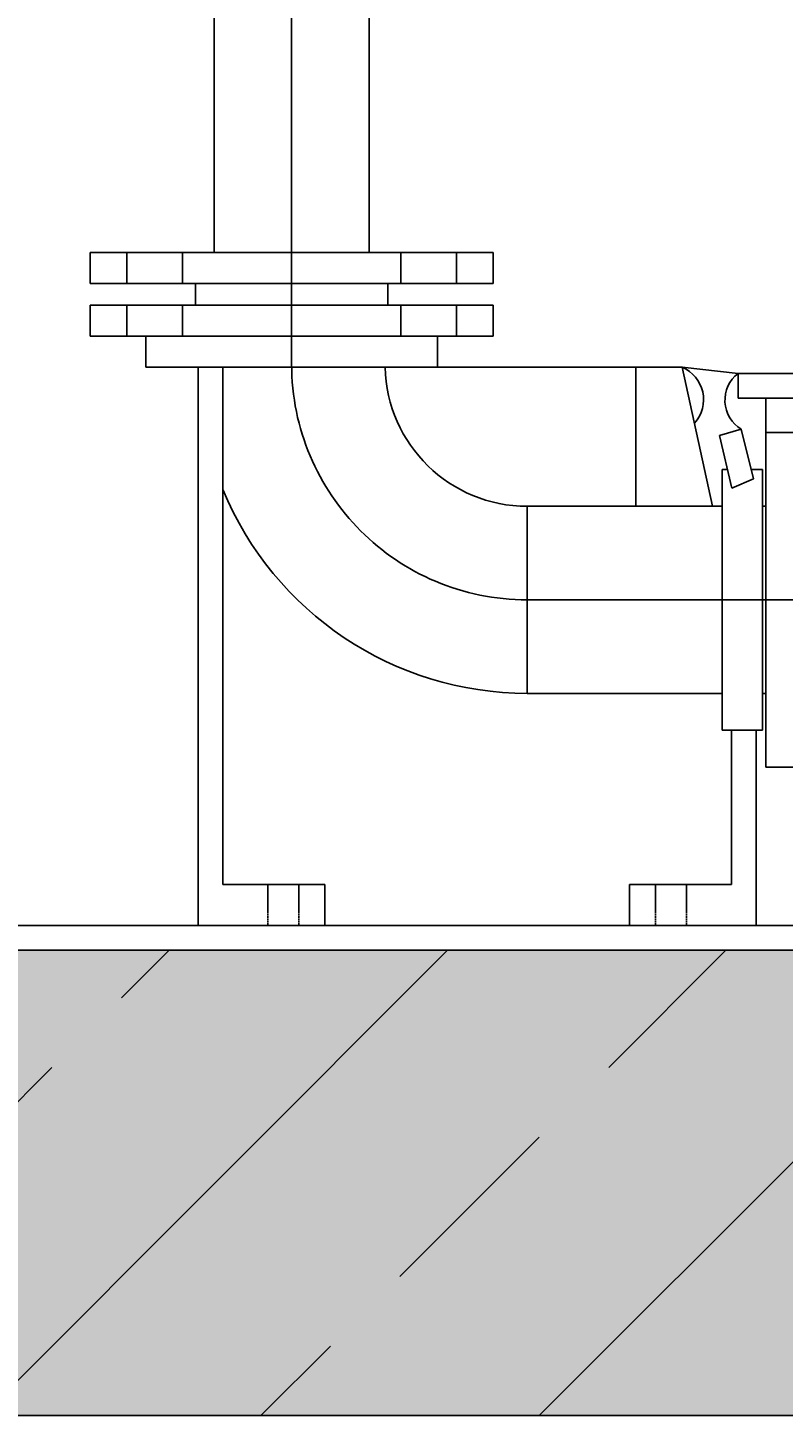
# Model space of a CAD drawing. Units: millimetres. Extents: x -9856 to 66207, y -1201 to 52460.
# Drawn here: x 40987 to 41231, y 42046 to 42498 of the extents above; entities that cross this region are included whole.
import ezdxf

# ---------------------------------------------------------------- set-up
doc = ezdxf.new("R2010")
doc.units = ezdxf.units.MM
doc.linetypes.add('DASHDOT', pattern=[25.4, 12.7, -6.35, 0, -6.35])
doc.linetypes.add('VERDECKT', pattern=[0.375, 0.25, -0.125])
doc.layers.get('Defpoints').update_dxf_attribs({"color": 1})
for name, color, linetype in [('AS-Osy', 4, 'DASHDOT'), ('betoon', 251, 'Continuous'), ('liiv', 41, 'Continuous'), ('mőőtmed', 182, 'Continuous')]:
    doc.layers.add(name, color=color, linetype=linetype)
doc.layers.add('AS_OBRYS', color=7, linetype='Continuous', lineweight=25)
doc.styles.add('arial_90', font='arial.ttf', dxfattribs={"height": 90})
doc.dimstyles.new('mőőtmed_90', dxfattribs={"dimtxt": 2.5, "dimasz": 50, "dimexe": 50, "dimexo": 0.625, "dimgap": 30, "dimtad": 1, "dimdec": 0, "dimtxsty": 'arial_90', "dimcen": 0, "dimadec": 0, "dimazin": 0, "dimtfac": 1, "dimtdec": 0, "dimtmove": 0, "dimatfit": 3, "dimfxl": 0, "dimarcsym": 0})

# ---------------------------------------------------------------- blocks, each defined once
blk = doc.blocks.new('*D308')
at = {"layer": 'Defpoints', "color": 0}
for p in [(40215.3, 42208.16), (42715.3, 42208.16), (42715.3, 38566.16)]:
    blk.add_point(p, dxfattribs=at)
at = {"layer": 'mőőtmed', "color": 0, "lineweight": -2}
for p, q in [((40215.3, 38666.16), (40215.3, 38516.16)), ((42715.3, 38666.16), (42715.3, 38516.16)), ((40265.3, 38566.16), (42665.3, 38566.16))]:
    blk.add_line(p, q, dxfattribs=at)
at = {"layer": 'mőőtmed', "color": 0}
for points in [[(40265.3, 38574.49), (40265.3, 38557.82), (40215.3, 38566.16)], [(42665.3, 38557.82), (42665.3, 38574.49), (42715.3, 38566.16)]]:
    blk.add_solid(points, dxfattribs=at)
at = {"layer": 'mőőtmed', "color": 0, "ltscale": 10, "insert": (41465.3, 38642.1), "char_height": 90, "attachment_point": 5, "style": 'arial_90'}
blk.add_mtext('2500', dxfattribs=at)

msp = doc.modelspace()

# ---------------------------------------------------------------- hatches: boundary and pattern name
at = {"layer": 'betoon'}
h = msp.add_hatch(dxfattribs=at)
h.set_pattern_fill('ANSI33', color=256, scale=20, style=0)
h.paths.add_polyline_path([(42175.45, 45416.16), (41965.3, 45416.16), (41927.3, 45416.16), (41921.32, 45416.16), (41921.32, 45400.02), (41915.3, 45400.02), (41915.3, 45341.16), (41915.3, 45216.16), (42183.45, 45216.16), (42183.45, 45399.67), (42180.42, 45400.02), (42180.42, 45416.16)])
h.paths.add_polyline_path([(40207.3, 42200.16), (40207.3, 44646.96), (40057.3, 44646.96), (40057.3, 42050.16), (41465.3, 42050.16), (41465.3, 42200.16)])
h.paths.add_polyline_path([(40207.3, 44708.96), (40215.3, 44708.96), (40215.3, 45208.16), (41015.3, 45208.16), (41015.3, 45399.82), (41012.27, 45400.02), (41012.27, 45416.16), (41007.3, 45416.16), (40599.3, 45416.16), (40057.3, 45416.16), (40057.3, 44708.96)])
h.paths.add_polyline_path([(42723.3, 44126.88), (42873.3, 44126.88), (42873.3, 45416.16), (42795.02, 45416.16), (42705.02, 45416.16), (42695.45, 45416.16), (42689.47, 45416.16), (42689.47, 45400.02), (42683.45, 45400.02), (42683.45, 45341.16), (42683.45, 45216.16), (42723.3, 45216.16)])
h.paths.add_polyline_path([(42723.3, 43811.88), (42723.3, 42200.16), (41465.3, 42200.16), (41465.3, 42050.16), (42873.3, 42050.16), (42873.3, 43811.88)])
h = msp.add_hatch(dxfattribs=at)
h.set_pattern_fill('CONCRETE1', color=256, scale=10, style=0)
h.paths.add_polyline_path([(42175.45, 45416.16), (41965.3, 45416.16), (41927.3, 45416.16), (41921.32, 45416.16), (41921.32, 45400.02), (41915.3, 45400.02), (41915.3, 45341.16), (41915.3, 45216.16), (42183.45, 45216.16), (42183.45, 45399.67), (42180.42, 45400.02), (42180.42, 45416.16)])
h.paths.add_polyline_path([(40207.3, 42200.16), (40207.3, 44646.96), (40057.3, 44646.96), (40057.3, 42050.16), (41465.3, 42050.16), (41465.3, 42200.16)])
h.paths.add_polyline_path([(40207.3, 44708.96), (40215.3, 44708.96), (40215.3, 45208.16), (41015.3, 45208.16), (41015.3, 45399.82), (41012.27, 45400.02), (41012.27, 45416.16), (41007.3, 45416.16), (40599.3, 45416.16), (40057.3, 45416.16), (40057.3, 44708.96)])
h.paths.add_polyline_path([(42723.3, 44126.88), (42873.3, 44126.88), (42873.3, 45416.16), (42795.02, 45416.16), (42705.02, 45416.16), (42695.45, 45416.16), (42689.47, 45416.16), (42689.47, 45400.02), (42683.45, 45400.02), (42683.45, 45341.16), (42683.45, 45216.16), (42723.3, 45216.16)])
h.paths.add_polyline_path([(42723.3, 43811.88), (42723.3, 42200.16), (41465.3, 42200.16), (41465.3, 42050.16), (42873.3, 42050.16), (42873.3, 43811.88)])
at = {"layer": 'liiv', "ltscale": 10}
h = msp.add_hatch(dxfattribs=at)
h.set_pattern_fill('AR-SAND', color=256, scale=6, style=0)
h.set_pattern_definition([(37.5, (8110, 3000), (-9.6002, 293.6479), [0, -231.648, 0, -259.08, 0, -247.65]), (7.5, (8110, 3000), (269.714, 430.095), [0, -124.968, 0, -208.788, 0, -80.01]), (-32.5, (7922.55, 3000), (474.5954, 0.8623), [0, -76.2, 0, -274.32, 0, -358.14]), (-42.5, (7922.55, 3000), (458.134, 133.7576), [0, -38.1, 0, -179.832, 0, -205.74])])
edge = h.paths.add_edge_path(flags=0)
edge.add_arc((37825.22, 45119.89), 143.9, 0, 90)
edge.add_line((37825.22, 45263.79), (37825.22, 44975.99))
edge.add_arc((37825.22, 45119.89), 143.9, 270, 360)
edge = h.paths.add_edge_path(flags=0)
edge.add_arc((37825.22, 45119.89), 143.9, 90, 180)
edge.add_arc((37825.22, 45119.89), 143.9, 180, 270)
edge.add_line((37825.22, 44975.99), (37825.22, 45263.79))
edge = h.paths.add_edge_path()
edge.add_line((43230.34, 43976.49), (43215.38, 43966.32))
edge.add_line((43215.38, 43966.32), (43219.72, 43961.43))
edge.add_line((43219.72, 43961.43), (43231.18, 43948.64))
edge.add_line((43231.18, 43948.64), (43242.17, 43935.97))
edge.add_line((43242.17, 43935.97), (43252.16, 43923.47))
edge.add_line((43252.16, 43923.47), (43260.62, 43911.17))
edge.add_line((43260.62, 43911.17), (43267.04, 43899.09))
edge.add_line((43267.04, 43899.09), (43270.9, 43887.27))
edge.add_line((43270.9, 43887.27), (43271.67, 43875.74))
edge.add_line((43271.67, 43875.74), (43268.87, 43864.53))
edge.add_line((43268.87, 43864.53), (43262.58, 43853.63))
edge.add_line((43262.58, 43853.63), (43253.49, 43842.98))
edge.add_line((43253.49, 43842.98), (43242.3, 43832.51))
edge.add_line((43242.3, 43832.51), (43229.72, 43822.17))
edge.add_line((43229.72, 43822.17), (43216.43, 43811.88))
edge.add_line((43216.43, 43811.88), (42881.3, 43811.88))
edge.add_line((42881.3, 43811.88), (42881.3, 42050.16))
edge.add_line((42881.3, 42050.16), (42901.3, 42050.16))
edge.add_line((42901.3, 42050.16), (42901.3, 42042.16))
edge.add_line((42901.3, 42042.16), (43477.17, 42042.16))
edge.add_line((43477.17, 42042.16), (43188.5, 41542.16))
edge.add_line((43188.5, 41542.16), (39742.1, 41542.16))
edge.add_line((39742.1, 41542.16), (39453.42, 42042.16))
edge.add_line((39453.42, 42042.16), (40029.3, 42042.16))
edge.add_line((40029.3, 42042.16), (40029.3, 42050.16))
edge.add_line((40029.3, 42050.16), (40049.3, 42050.16))
edge.add_line((40049.3, 42050.16), (40049.3, 45316.16))
edge.add_line((40049.3, 45316.16), (37500, 45316.16))
edge.add_line((37500, 45316.16), (37500, 45277.39))
edge.add_line((37500, 45277.39), (37825.22, 45277.39))
edge.add_arc((37825.22, 45119.89), 157.5, 90, 262.3549)
edge.add_line((37804.27, 44963.79), (37500, 44963.79))
edge.add_line((37500, 44963.79), (37500, 43516.16))
edge.add_line((37500, 43516.16), (35800, 43516.16))
edge.add_line((35800, 43516.16), (35800, 40266.16))
edge.add_line((35800, 40266.16), (36000, 40266.16))
edge.add_line((36000, 40266.16), (36000, 39916.16))
edge.add_line((36000, 39916.16), (36450, 39916.16))
edge.add_line((36450, 39916.16), (36174.69, 39439.32))
edge.add_line((36174.69, 39439.32), (36152.91, 39422.85))
edge.add_line((36152.91, 39422.85), (36152.91, 39417.44))
edge.add_line((36152.91, 39417.44), (42988.52, 39418))
edge.add_line((42988.52, 39418), (43030.76, 39441.16))
edge.add_line((43030.76, 39441.16), (45441.19, 45316.16))
edge.add_line((45441.19, 45316.16), (42881.3, 45316.16))
edge.add_line((42881.3, 45316.16), (42881.3, 44126.88))
edge.add_line((42881.3, 44126.88), (43216.43, 44126.88))
edge.add_line((43216.43, 44126.88), (43230.2, 44116.86))
edge.add_line((43230.2, 44116.86), (43243.53, 44106.83))
edge.add_line((43243.53, 44106.83), (43255.96, 44096.8))
edge.add_line((43255.96, 44096.8), (43267.05, 44086.78))
edge.add_line((43267.05, 44086.78), (43276.35, 44076.75))
edge.add_line((43276.35, 44076.75), (43283.4, 44066.73))
edge.add_line((43283.4, 44066.73), (43287.76, 44056.7))
edge.add_line((43287.76, 44056.7), (43289.06, 44046.67))
edge.add_line((43289.06, 44046.67), (43287.38, 44036.65))
edge.add_line((43287.38, 44036.65), (43283, 44026.62))
edge.add_line((43283, 44026.62), (43276.2, 44016.59))
edge.add_line((43276.2, 44016.59), (43267.26, 44006.57))
edge.add_line((43267.26, 44006.57), (43256.45, 43996.54))
edge.add_line((43256.45, 43996.54), (43244.05, 43986.51))
edge.add_line((43244.05, 43986.51), (43230.34, 43976.49))

# ---------------------------------------------------------------- linework, layer by layer
for p, q in [((41042.1, 42388.16), (41042.1, 42208.16)), ((41050.1, 42388.16), (41050.1, 42221.34)), ((41183.25, 42388.16), (41119.25, 42388.16)), ((41222.1, 42271.16), (41222.1, 42208.16)), ((41050.1, 42221.34), (41082.95, 42221.34)), ((41082.95, 42221.34), (41082.95, 42208.16)), ((41181.25, 42221.34), (41181.25, 42208.16)), ((41222.1, 42208.16), (41042.1, 42208.16)), ((41069.6, 42208.16), (41082.95, 42208.16)), ((41082.95, 42208.16), (41069.6, 42208.16)), ((41181.25, 42208.16), (41194.6, 42208.16)), ((41194.6, 42208.16), (41181.25, 42208.16)), ((41194.6, 42208.16), (41181.25, 42208.16))]:
    msp.add_line(p, q)
at = {"linetype": 'VERDECKT'}
for p, q in [((41064.6, 42221.34), (41064.6, 42208.16)), ((41074.6, 42221.34), (41074.6, 42208.16)), ((41189.6, 42221.34), (41189.6, 42208.16)), ((41199.6, 42221.34), (41199.6, 42208.16))]:
    msp.add_line(p, q, dxfattribs=at)
at = {"layer": 'AS-Osy', "ltscale": 10}
msp.add_line((41072.25, 42389.16), (41072.25, 44729.66), dxfattribs=at)
at = {"layer": 'AS-Osy', "ltscale": 100}
msp.add_arc((41148.25, 42389.16), 76, 180, 270, dxfattribs=at)
at = {"layer": 'AS_OBRYS'}
for p, q in [((41047.25, 42425.15), (41047.25, 42588.64)), ((41097.25, 42425.15), (41097.25, 42588.64)), ((41007.25, 42425.15), (41137.25, 42425.15)), ((41007.25, 42425.15), (41007.25, 42415.15)), ((41019.06, 42425.15), (41019.06, 42415.15)), ((41037.06, 42425.15), (41037.06, 42415.15)), ((41037.06, 42425.15), (41037.06, 42415.15)), ((41107.45, 42425.15), (41107.45, 42415.15)), ((41107.45, 42425.15), (41107.45, 42415.15)), ((41125.45, 42425.15), (41125.45, 42415.15)), ((41125.45, 42425.15), (41125.45, 42415.15)), ((41137.25, 42415.15), (41137.25, 42425.15)), ((41137.25, 42415.15), (41137.25, 42425.15)), ((41007.25, 42415.15), (41137.25, 42415.15)), ((41137.25, 42408.16), (41007.25, 42408.16)), ((41007.25, 42398.16), (41007.25, 42408.16)), ((41019.06, 42408.16), (41019.06, 42398.16)), ((41037.06, 42408.16), (41037.06, 42398.16)), ((41037.06, 42408.16), (41037.06, 42398.16)), ((41107.45, 42408.16), (41107.45, 42398.16)), ((41107.45, 42408.16), (41107.45, 42398.16)), ((41125.45, 42408.16), (41125.45, 42398.16)), ((41125.45, 42408.16), (41125.45, 42398.16)), ((41137.25, 42408.16), (41137.25, 42398.16)), ((41137.25, 42408.16), (41137.25, 42398.16)), ((41137.25, 42398.16), (41007.25, 42398.16)), ((41025.25, 42398.16), (41025.25, 42388.16)), ((41119.25, 42398.16), (41119.25, 42388.16)), ((41119.25, 42388.16), (41025.25, 42388.16)), ((41183.25, 42388.16), (41198.25, 42388.16)), ((41183.25, 42343.31), (41183.25, 42388.16)), ((41198.25, 42388.16), (41208.04, 42343.31)), ((41198.25, 42388.16), (41216.25, 42386.16)), ((41216.25, 42386.16), (41216.25, 42378.16)), ((41269.25, 42386.16), (41216.25, 42386.16)), ((41216.25, 42378.16), (41270.38, 42378.16)), ((41225.25, 42378.16), (41225.25, 42259.16)), ((41210.25, 42366.16), (41217.25, 42368.16)), ((41214.25, 42349.16), (41210.25, 42366.16)), ((41221.25, 42352.16), (41217.25, 42368.16)), ((41236.25, 42367.16), (41225.25, 42367.16)), ((41211.1, 42355.16), (41211.1, 42271.16)), ((41212.75, 42355.16), (41211.1, 42355.16)), ((41221.25, 42352.16), (41214.25, 42349.16)), ((41224.1, 42355.16), (41220.34, 42355.16)), ((41224.1, 42355.16), (41224.1, 42271.16)), ((41211.1, 42343.31), (41148.25, 42343.31)), ((41148.25, 42343.31), (41148.25, 42283.01)), ((41225.25, 42343.31), (41224.1, 42343.31)), ((41211.1, 42283.01), (41148.25, 42283.01)), ((41225.25, 42283.01), (41224.1, 42283.01)), ((41224.1, 42271.16), (41211.1, 42271.16)), ((41214.1, 42271.16), (41214.1, 42221.34)), ((41225.25, 42259.16), (41236.25, 42259.16)), ((41181.25, 42221.34), (41214.1, 42221.34)), ((40215.3, 42208.16), (42715.3, 42208.16)), ((40207.3, 42200.16), (42723.3, 42200.16)), ((40029.3, 42050.16), (42901.3, 42050.16))]:
    msp.add_line(p, q, dxfattribs=at)
at = {"layer": 'AS_OBRYS', "color": 7, "linetype": 'Continuous'}
for p, q in [((41041.2, 42408.16), (41041.2, 42415.15)), ((41041.2, 42408.16), (41041.2, 42415.15)), ((41103.31, 42408.16), (41103.31, 42415.15)), ((41103.31, 42408.16), (41103.31, 42415.15))]:
    msp.add_line(p, q, dxfattribs=at)
at = {"layer": 'AS_OBRYS', "linetype": 'DASHDOT', "ltscale": 10}
msp.add_line((41072.25, 42389.16), (41072.25, 42408.16), dxfattribs=at)
at = {"layer": 'AS_OBRYS', "ltscale": 100}
msp.add_line((41284.25, 42313.16), (41148.25, 42313.16), dxfattribs=at)
at = {"layer": 'AS_OBRYS'}
for centre, radius, start, end in [((41148.25, 42389.16), 45.85, 181.2497, 270), ((41193.77, 42377.72), 11.36, 318.2799, 66.7777), ((41222.98, 42377.5), 10.96, 127.875, 238.4847), ((41148.25, 42389.16), 106.15, 202.3866, 270)]:
    msp.add_arc(centre, radius, start, end, dxfattribs=at)
at = {"layer": 'Defpoints', "ltscale": 10}
msp.add_lwpolyline([(40057.3, 44646.96), (40207.3, 44646.96), (40207.3, 42200.16), (42723.3, 42200.16), (42723.3, 45216.16), (42683.45, 45216.16), (42683.45, 45400.02), (42689.47, 45400.02), (42689.47, 45416.16), (42873.3, 45416.16), (42873.3, 42050.16), (40057.3, 42050.16), (40057.3, 44646.96)], dxfattribs=at)

# ---------------------------------------------------------------- dimensions: what is measured, and where the dimension line sits
at = {"layer": 'mőőtmed'}
dim = msp.add_linear_dim(base=(42715.3, 38566.16), p1=(40215.3, 42208.16), p2=(42715.3, 42208.16), dimstyle='mőőtmed_90', dxfattribs=at)
dim.commit()
dim.dimension.update_dxf_attribs({"geometry": '*D308', "text_midpoint": (41465.3, 38642.1)})

doc.saveas('drawing.dxf')
